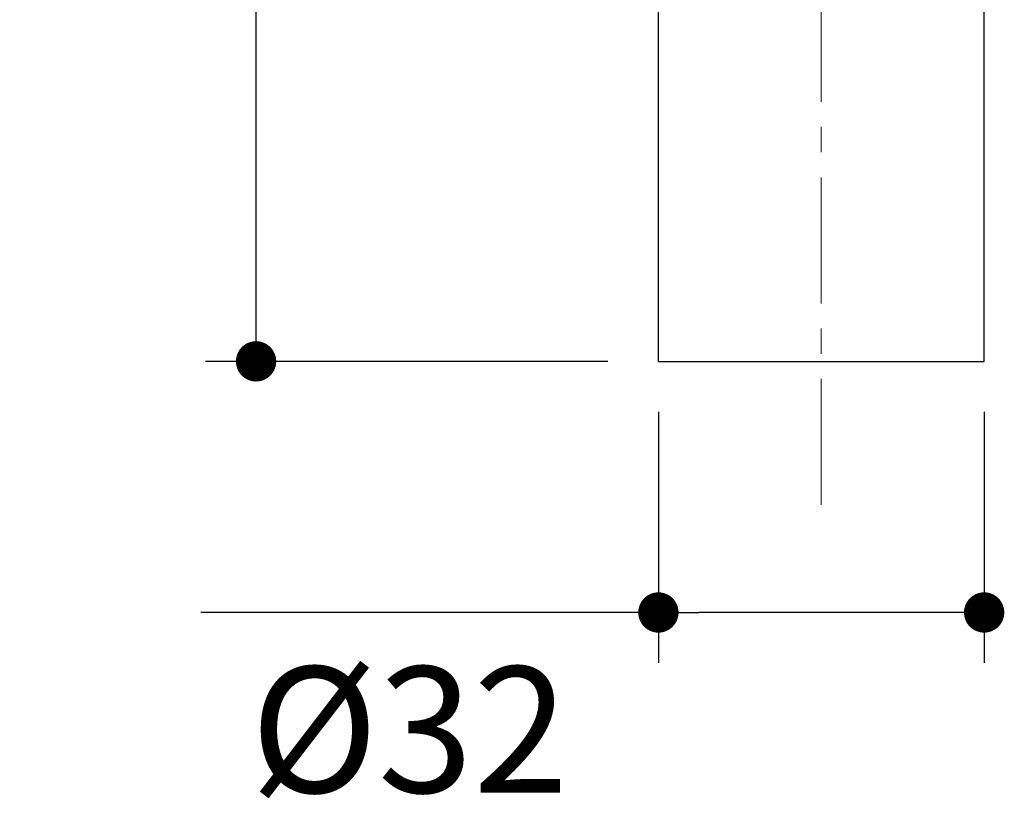
# Model space of a CAD drawing. Units: millimetres. Extents: x 72 to 9921, y -938 to 626.
# Drawn here: x 9205 to 9303, y -826 to -748 of the extents above; entities that cross this region are included whole.
import ezdxf

# ---------------------------------------------------------------- set-up
doc = ezdxf.new("R2010")
doc.units = ezdxf.units.MM
doc.header["$MEASUREMENT"] = 0
doc.linetypes.add('CENTER', pattern=[2, 1.25, -0.25, 0.25, -0.25])
doc.layers.add('Centerline', color=4, linetype='CENTER', lineweight=15)
doc.layers.add('Dimensions', color=7, linetype='Continuous')
doc.styles.get("Standard").update_dxf_attribs({"font": 'helr45w.ttf'})
doc.dimstyles.get("Standard").update_dxf_attribs({"dimscale": 5, "dimtxt": 2.5, "dimasz": 0.8, "dimexe": 1, "dimexo": 1, "dimgap": 1, "dimtad": 2, "dimtih": 1, "dimtoh": 1, "dimdec": 0, "dimzin": 0, "dimdsep": 46, "dimtxsty": 'Standard', "dimblk": 'DOT', "dimcen": 2, "dimclrd": 1, "dimclre": 1, "dimclrt": 1, "dimadec": 0, "dimazin": 0, "dimtfac": 1, "dimtdec": 0, "dimtofl": 0, "dimtmove": 0, "dimatfit": 3, "dimfxl": 1, "dimtolj": 1, "dimtzin": 0, "dimarcsym": 0})

# ---------------------------------------------------------------- blocks, each defined once
blk = doc.blocks.new('_Dot')
at = {"color": 0, "linetype": 'ByBlock', "lineweight": -2}
blk.add_line((-0.5, 0), (-1, 0), dxfattribs=at)
at = {"color": 0, "linetype": 'ByBlock', "const_width": 0.5}
blk.add_lwpolyline([(-0.25, 0, 1), (0.25, 0, 1)], format="xyb", close=True, dxfattribs=at)
blk = doc.blocks.new('*D4')
at = {"layer": 'Dimensions', "color": 1, "lineweight": -2, "transparency": 16777216}
for p, q in [((9261.573, -684.307), (9223.858, -684.307)), ((9228.858, -777.679), (9228.858, -688.307)), ((9263.764, -781.679), (9223.858, -781.679))]:
    blk.add_line(p, q, dxfattribs=at)
at = {"layer": 'Dimensions', "color": 1, "lineweight": -2, "transparency": 16777216, "xscale": 4, "yscale": 4, "zscale": 4}
for p, rotation in [((9228.858, -684.307), 90), ((9228.858, -781.679), 270)]:
    blk.add_blockref('_Dot', p, dxfattribs=dict(at, rotation=rotation))
at = {"layer": 'Dimensions', "color": 1, "transparency": 16777216, "insert": (9214.878, -732.993), "char_height": 12.5, "attachment_point": 5}
blk.add_mtext('\\A1;98', dxfattribs=at)
blk = doc.blocks.new('*D8')
at = {"layer": 'Dimensions', "color": 1, "lineweight": -2, "transparency": 16777216}
for p, q in [((9268.764, -786.679), (9268.764, -811.594)), ((9301.073, -786.679), (9301.073, -811.594)), ((9268.764, -806.594), (9223.378, -806.594)), ((9297.073, -806.594), (9272.764, -806.594))]:
    blk.add_line(p, q, dxfattribs=at)
at = {"layer": 'Dimensions', "color": 1, "lineweight": -2, "transparency": 16777216, "xscale": 4, "yscale": 4, "zscale": 4, "rotation": 180}
blk.add_blockref('_Dot', (9268.764, -806.594), dxfattribs=at)
at = {"layer": 'Dimensions', "color": 1, "lineweight": -2, "transparency": 16777216, "xscale": 4, "yscale": 4, "zscale": 4}
blk.add_blockref('_Dot', (9301.073, -806.594), dxfattribs=at)
at = {"layer": 'Dimensions', "color": 1, "transparency": 16777216, "insert": (9244.071, -818.218), "char_height": 12.5, "attachment_point": 5}
blk.add_mtext('\\A1;%%C32', dxfattribs=at)

msp = doc.modelspace()

# ---------------------------------------------------------------- linework, layer by layer
for p, q in [((9301.073, -781.679), (9301.073, -685.548)), ((9268.764, -781.679), (9268.764, -685.955)), ((9268.764, -781.679), (9301.073, -781.679))]:
    msp.add_line(p, q)
at = {"layer": 'Centerline', "ltscale": 10}
msp.add_line((9284.918, -795.924), (9284.918, -569.46), dxfattribs=at)

# ---------------------------------------------------------------- dimensions: what is measured, and where the dimension line sits
at = {"layer": 'Dimensions'}
dim = msp.add_linear_dim(base=(9228.858, -684.307), p1=(9268.764, -781.679), p2=(9266.573, -684.307), angle=90, text='98', dimstyle='Standard', dxfattribs=at)
dim.commit()
dim.dimension.update_dxf_attribs({"geometry": '*D4', "text_midpoint": (9214.878, -732.993)})
dim = msp.add_linear_dim(base=(9301.073, -806.594), p1=(9268.764, -781.679), p2=(9301.073, -781.679), text='%%C<>', dimstyle='Standard', dxfattribs=at)
dim.commit()
dim.dimension.update_dxf_attribs({"geometry": '*D8', "text_midpoint": (9244.071, -806.594), "dimtype": 160})

doc.saveas('drawing.dxf')
